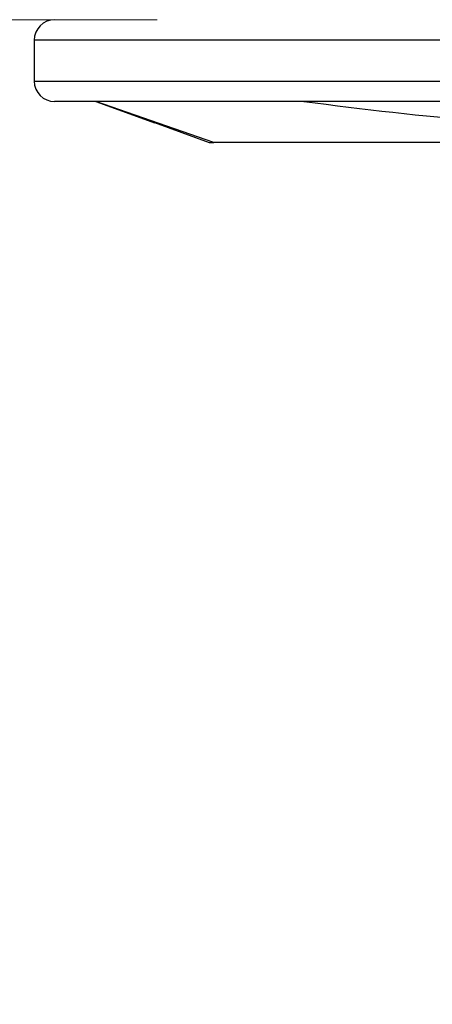
# Model space of a CAD drawing. Units: millimetres. Extents: x 5 to 292, y 5 to 415.
# Drawn here: x 65 to 69, y 346 to 355 of the extents above; entities that cross this region are included whole.
import ezdxf

# ---------------------------------------------------------------- set-up
doc = ezdxf.new("R2010")
doc.units = ezdxf.units.MM
doc.styles.add('SLDTEXTSTYLE1', font='TXT', dxfattribs={"width": 0.75})
doc.dimstyles.new('SLDDIMSTYLE0', dxfattribs={"dimtxt": 3.5, "dimasz": 3.302, "dimexe": 0, "dimexo": 0.0625, "dimgap": 0.875, "dimtad": 1, "dimlfac": 5, "dimrnd": 1e-09, "dimzin": 12, "dimdsep": 46, "dimtxsty": 'SLDTEXTSTYLE1', "dimsah": 1, "dimcen": 0.09, "dimadec": 0, "dimazin": 3, "dimtfac": 1, "dimtofl": 0, "dimtmove": 0, "dimatfit": 3, "dimfxl": 1, "dimfrac": 2, "dimtolj": 1, "dimtzin": 12, "dimarcsym": 0})

# ---------------------------------------------------------------- blocks, each defined once
blk = doc.blocks.new('_D')
at = {"color": 7, "linetype": 'Continuous', "lineweight": 0}
for p, q in [((66.0975, 355.3511), (51.0449, 355.3511)), ((52.0449, 189.3511), (52.0449, 355.3511)), ((61.2503, 189.3511), (51.0449, 189.3511))]:
    blk.add_line(p, q, dxfattribs=at)
at = {"color": 7, "linetype": 'Continuous', "lineweight": 18}
for points in [[(52.0449, 355.3511), (51.5369, 352.0491), (52.5529, 352.0491)], [(52.0449, 189.3511), (52.5529, 192.6531), (51.5369, 192.6531)]]:
    blk.add_solid(points, dxfattribs=at)
at = {"color": 7, "linetype": 'Continuous', "lineweight": 18, "insert": (47.5331, 263.3106), "char_height": 3.5, "attachment_point": 1, "rotation": 90, "style": 'SLDTEXTSTYLE1'}
blk.add_mtext('675 -830mm', dxfattribs=at)

msp = doc.modelspace()

# ---------------------------------------------------------------- linework, layer by layer
at = {"color": 7, "linetype": 'Continuous', "lineweight": 25}
for p, q in [((64.8951, 355.151), (64.8951, 354.7511)), ((98.6951, 354.5511), (65.0951, 354.5511)), ((65.497, 354.5511), (66.0699, 354.3425)), ((66.6502, 354.151), (65.4976, 354.5511)), ((66.071, 354.3456), (66.6053, 354.151)), ((66.6053, 354.151), (66.6502, 354.151)), ((70.7038, 354.151), (66.6502, 354.151))]:
    msp.add_line(p, q, dxfattribs=at)
at = {"color": 8, "linetype": 'Continuous', "lineweight": 25}
for p, q in [((98.8951, 355.151), (64.8951, 355.151)), ((64.8951, 354.7511), (98.8951, 354.7511))]:
    msp.add_line(p, q, dxfattribs=at)
at = {"color": 7, "linetype": 'Continuous', "lineweight": 25}
for centre, start, end in [((65.0951, 355.1511), 90, 180), ((65.0951, 354.7511), 180, 270)]:
    msp.add_arc(centre, 0.2, start, end, dxfattribs=at)
msp.add_open_spline([(67.5306, 354.5511), (68.1099, 354.4782), (69.188, 354.3425), (70.2702, 354.3238), (70.7708, 354.3152)], degree=3, knots=[0, 0, 0, 0, 0.537356, 1, 1, 1, 1], dxfattribs=at)

# ---------------------------------------------------------------- dimensions: what is measured, and where the dimension line sits
at = {"color": 7, "linetype": 'Continuous', "lineweight": 18}
dim = msp.add_linear_dim(base=(52.0449, 355.3511), p1=(62.2503, 189.3511), p2=(67.0975, 355.3511), angle=90, text='675 -830mm', dimstyle='SLDDIMSTYLE0', dxfattribs=at)
dim.commit()
dim.dimension.update_dxf_attribs({"geometry": '_D', "text_midpoint": (52.0449, 276.8658), "dimtype": 160})

doc.saveas('drawing.dxf')
